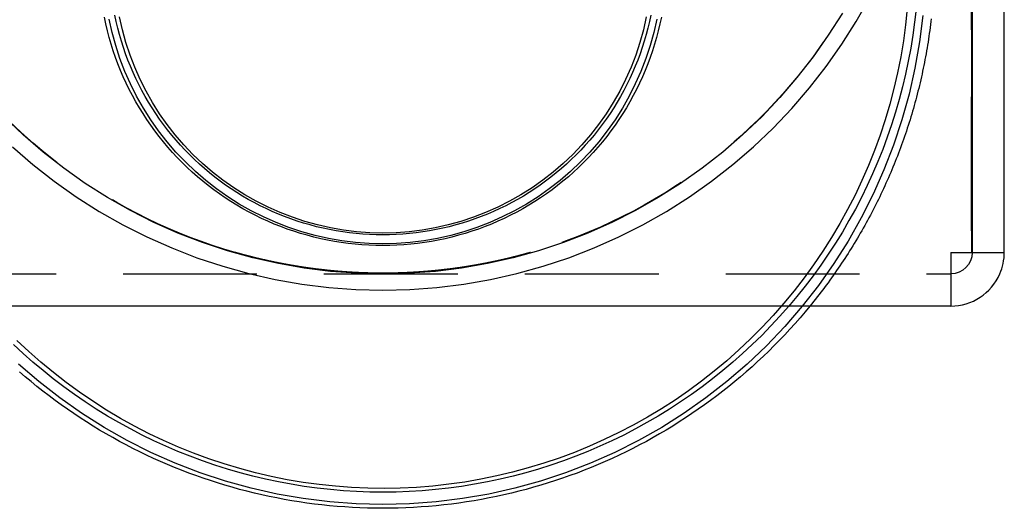
# Model space of a CAD drawing. Extents: x 0 to 1536, y -649 to 799.
# Drawn here: x 1099 to 1191, y -69 to -23 of the extents above; entities that cross this region are included whole.
import ezdxf

# ---------------------------------------------------------------- set-up
doc = ezdxf.new("R2010")
doc.units = 0
doc.header["$LTSCALE"] = 50
doc.linetypes.add('VERDECKT', pattern=[0.375, 0.25, -0.125])
doc.layers.get('0').update_dxf_attribs({"linetype": 'CONTINUOUS'})
doc.layers.add('STEMPEL', color=3, linetype='CONTINUOUS')

# ---------------------------------------------------------------- blocks, each defined once
blk = doc.blocks.new('A$C54073698')
at = {"color": 1, "linetype": 'VERDECKT', "extrusion": (-2e-16, 1, -2e-16)}
for p, q in [((124.9, 7), (124.9, -45)), ((-123, -47), (123, -47))]:
    blk.add_line(p, q, dxfattribs=at)
at = {"color": 3, "linetype": 'CONTINUOUS', "extrusion": (-2e-16, 1, -2e-16)}
for p, q in [((124.929, 0), (124.929, -45)), ((125, 0), (125, -45)), ((128, -45), (128, 0)), ((123, -45), (123, -50)), ((123, -45), (124.929, -45)), ((125, -45), (128, -45)), ((123, -50), (-123.146, -50))]:
    blk.add_line(p, q, dxfattribs=at)
at = {"color": 1, "linetype": 'VERDECKT'}
for points in [[(35.415, -35.148, 0), (37.329, -36.802, 0), (39.322, -38.359, 0), (41.388, -39.816, 0), (43.524, -41.171, 0), (45.723, -42.418, 0), (47.981, -43.556, 0), (50.292, -44.582, 0), (52.65, -45.493, 0), (55.05, -46.287, 0), (57.486, -46.962, 0), (59.953, -47.517, 0), (62.443, -47.95, 0), (64.952, -48.259, 0), (67.473, -48.446, 0), (70, -48.508, 0), (72.527, -48.446, 0), (75.048, -48.259, 0), (77.557, -47.95, 0), (80.047, -47.517, 0), (82.513, -46.962, 0), (84.95, -46.287, 0), (87.35, -45.493, 0), (89.708, -44.582, 0), (92.019, -43.556, 0), (94.277, -42.418, 0), (96.476, -41.171, 0), (98.612, -39.816, 0), (100.679, -38.359, 0), (102.671, -36.802, 0), (104.585, -35.148, 0), (106.416, -33.403, 0), (108.159, -31.57, 0), (109.81, -29.653, 0), (111.365, -27.658, 0), (112.821, -25.588, 0), (114.173, -23.45, 0), (115.419, -21.247, 0)], [(70, -47.006, 0), (67.547, -46.945, 0), (65.099, -46.765, 0), (62.663, -46.464, 0), (60.245, -46.044, 0), (57.851, -45.505, 0), (55.486, -44.85, 0), (53.156, -44.079, 0), (50.866, -43.194, 0), (48.622, -42.199, 0), (46.43, -41.094, 0), (44.295, -39.882, 0), (42.221, -38.568, 0), (40.215, -37.153, 0), (38.28, -35.641, 0), (36.422, -34.035, 0), (34.645, -32.341, 0)], [(112.886, -22.677, 0), (111.573, -24.754, 0), (110.16, -26.763, 0), (108.651, -28.7, 0), (107.048, -30.561, 0), (105.355, -32.341, 0), (103.578, -34.035, 0), (101.72, -35.641, 0), (99.785, -37.153, 0), (97.778, -38.568, 0), (95.705, -39.882, 0), (93.57, -41.094, 0), (91.378, -42.199, 0), (89.134, -43.194, 0), (86.844, -44.079, 0), (84.514, -44.85, 0), (82.149, -45.505, 0), (79.754, -46.044, 0), (77.337, -46.464, 0), (74.901, -46.765, 0), (72.453, -46.945, 0), (70, -47.006, 0)], [(120.381, -22.908, 0), (120.077, -25.371, 0), (119.652, -27.816, 0), (119.108, -30.237, 0), (118.445, -32.628, 0), (117.666, -34.984, 0), (116.771, -37.3, 0), (115.765, -39.568, 0), (114.647, -41.784, 0), (113.423, -43.944, 0), (112.093, -46.04, 0), (110.662, -48.069, 0), (109.134, -50.025, 0), (107.511, -51.904, 0), (105.797, -53.701, 0), (103.998, -55.412, 0), (102.116, -57.033, 0), (100.157, -58.559, 0), (98.126, -59.988, 0), (96.026, -61.316, 0), (93.865, -62.539, 0), (91.645, -63.654, 0), (89.373, -64.66, 0), (87.055, -65.553, 0), (84.696, -66.331, 0), (82.301, -66.993, 0), (79.876, -67.537, 0), (77.428, -67.961, 0), (74.962, -68.265, 0), (72.484, -68.447, 0), (70, -68.508, 0), (67.516, -68.447, 0), (65.038, -68.265, 0), (62.572, -67.961, 0), (60.123, -67.537, 0), (57.699, -66.993, 0), (55.304, -66.331, 0), (52.945, -65.553, 0), (50.627, -64.66, 0), (48.355, -63.654, 0), (46.136, -62.539, 0), (43.974, -61.316, 0), (41.874, -59.988, 0), (39.843, -58.559, 0), (37.884, -57.033, 0), (36.002, -55.412, 0)], [(118.941, -22.257, 0), (118.784, -23.762, 0), (118.581, -25.262, 0), (118.332, -26.755, 0), (118.037, -28.239, 0), (117.697, -29.714, 0), (117.311, -31.177, 0), (116.879, -32.628, 0), (116.404, -34.065, 0), (115.884, -35.486, 0), (115.32, -36.891, 0), (114.714, -38.278, 0), (114.065, -39.645, 0), (113.374, -40.992, 0), (112.641, -42.316, 0), (111.868, -43.618, 0), (111.056, -44.895, 0), (110.204, -46.147, 0), (109.314, -47.372, 0), (108.386, -48.569, 0), (107.422, -49.736, 0), (106.423, -50.873, 0), (105.389, -51.98, 0), (104.321, -53.053, 0), (103.22, -54.093, 0), (102.088, -55.099, 0), (100.926, -56.07, 0), (99.734, -57.004, 0), (98.513, -57.901, 0), (97.266, -58.761, 0), (95.992, -59.581, 0), (94.694, -60.361, 0), (93.373, -61.102, 0), (92.029, -61.801, 0), (90.664, -62.459, 0), (89.279, -63.074, 0), (87.877, -63.646, 0), (86.457, -64.175, 0), (85.021, -64.66, 0), (83.572, -65.1, 0), (82.109, -65.496, 0), (80.635, -65.846, 0), (79.15, -66.151, 0), (77.657, -66.41, 0), (76.157, -66.623, 0), (74.651, -66.789, 0), (73.14, -66.909, 0), (71.627, -66.982, 0), (70.112, -67.009, 0), (68.596, -66.989, 0), (67.082, -66.923, 0), (65.571, -66.809, 0), (64.064, -66.65, 0), (62.563, -66.444, 0), (61.069, -66.192, 0), (59.583, -65.894, 0), (58.108, -65.55, 0), (56.643, -65.161, 0), (55.191, -64.728, 0), (53.754, -64.249, 0), (52.331, -63.727, 0), (50.926, -63.161, 0), (49.539, -62.552, 0), (48.171, -61.901, 0), (46.824, -61.207, 0), (45.499, -60.473, 0), (44.197, -59.698, 0), (42.92, -58.884, 0), (41.669, -58.03, 0), (40.444, -57.139, 0), (39.248, -56.21, 0), (38.081, -55.245, 0), (36.944, -54.244, 0), (35.839, -53.209, 0)], [(95.562, -23.239, 0), (95.281, -24.486, 0), (94.94, -25.717, 0), (94.539, -26.93, 0), (94.079, -28.122, 0), (93.56, -29.29, 0), (92.985, -30.431, 0), (92.355, -31.542, 0), (91.67, -32.622, 0), (90.934, -33.666, 0), (90.147, -34.673, 0), (89.311, -35.64, 0), (88.429, -36.566, 0), (87.502, -37.447, 0), (86.534, -38.281, 0), (85.525, -39.067, 0), (84.48, -39.802, 0), (83.399, -40.486, 0), (82.286, -41.115, 0), (81.143, -41.69, 0), (79.974, -42.208, 0), (78.78, -42.667, 0), (77.566, -43.068, 0), (76.333, -43.409, 0), (75.085, -43.689, 0), (73.824, -43.907, 0), (72.555, -44.063, 0), (71.279, -44.157, 0), (70, -44.189, 0), (68.721, -44.157, 0), (67.445, -44.063, 0), (66.176, -43.907, 0), (64.915, -43.689, 0), (63.667, -43.409, 0), (62.434, -43.068, 0), (61.22, -42.667, 0), (60.026, -42.208, 0), (58.857, -41.69, 0), (57.714, -41.115, 0), (56.601, -40.486, 0), (55.52, -39.802, 0), (54.474, -39.067, 0), (53.466, -38.281, 0), (52.497, -37.447, 0), (51.571, -36.566, 0), (50.689, -35.64, 0), (49.853, -34.673, 0), (49.066, -33.666, 0), (48.33, -32.622, 0), (47.645, -31.542, 0), (47.015, -30.431, 0), (46.44, -29.29, 0), (45.921, -28.122, 0), (45.461, -26.93, 0), (45.06, -25.717, 0), (44.718, -24.486, 0), (44.438, -23.239, 0)], [(94.585, -23.041, 0), (94.315, -24.24, 0), (93.987, -25.424, 0), (93.601, -26.59, 0), (93.158, -27.737, 0), (92.66, -28.86, 0), (92.107, -29.957, 0), (91.5, -31.026, 0), (90.842, -32.064, 0), (90.133, -33.069, 0), (89.377, -34.038, 0), (88.573, -34.968, 0), (87.725, -35.858, 0), (86.834, -36.705, 0), (85.902, -37.507, 0), (84.932, -38.263, 0), (83.926, -38.971, 0), (82.887, -39.628, 0), (81.816, -40.234, 0), (80.717, -40.786, 0), (79.593, -41.284, 0), (78.445, -41.726, 0), (77.276, -42.111, 0), (76.091, -42.439, 0), (74.89, -42.708, 0), (73.678, -42.918, 0), (72.457, -43.069, 0), (71.23, -43.159, 0), (70, -43.189, 0), (68.77, -43.159, 0), (67.543, -43.069, 0), (66.322, -42.918, 0), (65.11, -42.708, 0), (63.909, -42.439, 0), (62.724, -42.111, 0), (61.555, -41.726, 0), (60.407, -41.284, 0), (59.283, -40.786, 0), (58.184, -40.234, 0), (57.113, -39.628, 0), (56.074, -38.971, 0), (55.068, -38.263, 0), (54.098, -37.507, 0), (53.166, -36.705, 0), (52.275, -35.858, 0), (51.427, -34.968, 0), (50.623, -34.038, 0), (49.867, -33.069, 0), (49.158, -32.064, 0), (48.5, -31.026, 0), (47.893, -29.957, 0), (47.34, -28.86, 0), (46.842, -27.737, 0), (46.399, -26.59, 0), (46.013, -25.424, 0), (45.685, -24.24, 0), (45.415, -23.041, 0)], [(119.759, -22.32, 0), (119.624, -23.538, 0), (119.459, -24.752, 0), (119.264, -25.962, 0), (119.039, -27.167, 0), (118.785, -28.366, 0), (118.502, -29.558, 0), (118.189, -30.743, 0), (117.847, -31.92, 0), (117.476, -33.088, 0), (117.077, -34.247, 0), (116.65, -35.396, 0), (116.194, -36.534, 0), (115.71, -37.66, 0), (115.199, -38.774, 0), (114.661, -39.876, 0), (114.096, -40.963, 0), (113.504, -42.037, 0), (112.886, -43.096, 0), (112.243, -44.139, 0), (111.573, -45.166, 0), (110.879, -46.177, 0), (110.16, -47.17, 0), (109.417, -48.145, 0), (108.651, -49.102, 0), (107.86, -50.04, 0), (107.048, -50.958, 0), (106.212, -51.856, 0), (105.355, -52.733, 0), (104.477, -53.589, 0), (103.578, -54.423, 0), (102.659, -55.234, 0), (101.72, -56.023, 0), (100.762, -56.789, 0), (99.785, -57.531, 0), (98.79, -58.249, 0), (97.778, -58.942, 0), (96.75, -59.611, 0), (95.705, -60.254, 0), (94.645, -60.871, 0), (93.57, -61.462, 0), (92.481, -62.026, 0), (91.378, -62.563, 0), (90.262, -63.074, 0), (89.134, -63.556, 0), (87.995, -64.011, 0), (86.844, -64.439, 0), (85.684, -64.837, 0), (84.514, -65.207, 0), (83.336, -65.549, 0), (82.149, -65.861, 0), (80.955, -66.144, 0), (79.754, -66.398, 0), (78.548, -66.622, 0), (77.337, -66.817, 0), (76.121, -66.982, 0), (74.901, -67.117, 0), (73.678, -67.222, 0), (72.453, -67.297, 0), (71.227, -67.342, 0), (70, -67.357, 0), (68.773, -67.342, 0), (67.547, -67.297, 0), (66.322, -67.222, 0), (65.099, -67.117, 0), (63.88, -66.982, 0), (62.663, -66.817, 0), (61.452, -66.622, 0), (60.245, -66.398, 0), (59.045, -66.144, 0), (57.851, -65.861, 0), (56.664, -65.549, 0), (55.486, -65.207, 0), (54.316, -64.837, 0), (53.156, -64.439, 0), (52.005, -64.011, 0), (50.866, -63.556, 0), (49.738, -63.074, 0), (48.622, -62.563, 0), (47.519, -62.026, 0), (46.43, -61.462, 0), (45.355, -60.871, 0), (44.295, -60.254, 0), (43.25, -59.611, 0), (42.221, -58.942, 0), (41.21, -58.249, 0), (40.215, -57.531, 0), (39.238, -56.789, 0), (38.28, -56.023, 0), (37.341, -55.234, 0), (36.422, -54.423, 0), (35.523, -53.589, 0)], [(121.174, -23.204, 0), (121.143, -23.477, 0), (121.109, -23.751, 0), (121.075, -24.024, 0), (121.039, -24.298, 0), (121.001, -24.571, 0), (120.962, -24.843, 0), (120.922, -25.116, 0), (120.88, -25.388, 0), (120.836, -25.66, 0), (120.791, -25.932, 0), (120.745, -26.204, 0), (120.697, -26.475, 0), (120.648, -26.747, 0), (120.597, -27.017, 0), (120.545, -27.288, 0), (120.491, -27.558, 0), (120.436, -27.828, 0), (120.38, -28.098, 0), (120.322, -28.367, 0), (120.262, -28.637, 0), (120.201, -28.905, 0), (120.139, -29.174, 0), (120.075, -29.442, 0), (120.01, -29.71, 0), (119.944, -29.977, 0), (119.876, -30.244, 0), (119.806, -30.511, 0), (119.735, -30.777, 0), (119.663, -31.043, 0), (119.589, -31.308, 0), (119.514, -31.574, 0), (119.437, -31.838, 0), (119.359, -32.103, 0), (119.28, -32.367, 0), (119.199, -32.63, 0), (119.117, -32.893, 0), (119.033, -33.156, 0), (118.948, -33.418, 0), (118.862, -33.679, 0), (118.774, -33.941, 0), (118.684, -34.201, 0), (118.594, -34.462, 0), (118.502, -34.721, 0), (118.408, -34.981, 0), (118.313, -35.239, 0), (118.217, -35.498, 0), (118.119, -35.755, 0), (118.02, -36.013, 0), (117.92, -36.269, 0), (117.818, -36.525, 0), (117.715, -36.781, 0), (117.611, -37.036, 0), (117.505, -37.291, 0), (117.397, -37.544, 0), (117.289, -37.798, 0), (117.179, -38.05, 0), (117.068, -38.303, 0), (116.955, -38.554, 0), (116.841, -38.805, 0), (116.726, -39.055, 0), (116.609, -39.305, 0), (116.491, -39.554, 0), (116.371, -39.803, 0), (116.251, -40.05, 0), (116.129, -40.297, 0), (116.005, -40.544, 0), (115.881, -40.79, 0), (115.755, -41.035, 0), (115.627, -41.279, 0), (115.499, -41.523, 0), (115.369, -41.766, 0), (115.238, -42.009, 0), (115.105, -42.25, 0), (114.971, -42.491, 0), (114.836, -42.732, 0), (114.7, -42.971, 0), (114.562, -43.21, 0), (114.423, -43.448, 0), (114.283, -43.685, 0), (114.141, -43.922, 0), (113.999, -44.158, 0), (113.855, -44.393, 0), (113.709, -44.627, 0), (113.563, -44.861, 0), (113.415, -45.093, 0), (113.266, -45.325, 0), (113.116, -45.556, 0), (112.964, -45.786, 0), (112.811, -46.016, 0), (112.657, -46.245, 0), (112.502, -46.472, 0), (112.346, -46.7, 0), (112.188, -46.926, 0), (112.029, -47.151, 0), (111.869, -47.375, 0), (111.708, -47.599, 0), (111.545, -47.822, 0), (111.382, -48.044, 0), (111.217, -48.265, 0), (111.051, -48.485, 0), (110.884, -48.704, 0), (110.715, -48.922, 0), (110.546, -49.14, 0), (110.375, -49.356, 0), (110.203, -49.572, 0), (110.03, -49.786, 0), (109.856, -50, 0)], [(95.991, -23.063, 0), (95.856, -23.698, 0), (95.706, -24.33, 0), (95.54, -24.958, 0), (95.359, -25.582, 0), (95.162, -26.201, 0), (94.951, -26.816, 0), (94.724, -27.424, 0), (94.483, -28.027, 0), (94.227, -28.624, 0), (93.956, -29.215, 0), (93.67, -29.799, 0), (93.371, -30.375, 0), (93.057, -30.944, 0), (92.73, -31.505, 0), (92.389, -32.058, 0), (92.034, -32.603, 0), (91.666, -33.138, 0), (91.285, -33.665, 0), (90.891, -34.181, 0), (90.485, -34.689, 0), (90.066, -35.186, 0), (89.635, -35.672, 0), (89.192, -36.148, 0), (88.738, -36.613, 0), (88.273, -37.066, 0), (87.796, -37.508, 0), (87.309, -37.939, 0), (86.811, -38.357, 0), (86.304, -38.763, 0), (85.786, -39.156, 0), (85.259, -39.536, 0), (84.723, -39.904, 0), (84.177, -40.258, 0), (83.624, -40.599, 0), (83.062, -40.926, 0), (82.492, -41.239, 0), (81.915, -41.538, 0), (81.33, -41.823, 0), (80.739, -42.094, 0), (80.141, -42.349, 0), (79.537, -42.591, 0), (78.928, -42.817, 0), (78.313, -43.028, 0), (77.692, -43.224, 0), (77.068, -43.405, 0), (76.439, -43.571, 0), (75.806, -43.721, 0), (75.17, -43.855, 0), (74.531, -43.974, 0), (73.888, -44.078, 0), (73.244, -44.165, 0), (72.597, -44.236, 0), (71.95, -44.292, 0), (71.3, -44.332, 0), (70.65, -44.356, 0), (70, -44.364, 0), (69.35, -44.356, 0), (68.7, -44.332, 0), (68.05, -44.292, 0), (67.403, -44.236, 0), (66.756, -44.165, 0), (66.112, -44.078, 0), (65.469, -43.974, 0), (64.83, -43.855, 0), (64.194, -43.721, 0), (63.561, -43.571, 0), (62.932, -43.405, 0), (62.307, -43.224, 0), (61.687, -43.028, 0), (61.072, -42.817, 0), (60.463, -42.591, 0), (59.859, -42.349, 0), (59.261, -42.094, 0), (58.67, -41.823, 0), (58.085, -41.538, 0), (57.508, -41.239, 0), (56.938, -40.926, 0), (56.376, -40.599, 0), (55.823, -40.258, 0), (55.277, -39.904, 0), (54.741, -39.536, 0), (54.214, -39.156, 0), (53.696, -38.763, 0), (53.189, -38.357, 0), (52.691, -37.939, 0), (52.204, -37.508, 0), (51.727, -37.066, 0), (51.262, -36.613, 0), (50.807, -36.148, 0), (50.365, -35.672, 0), (49.934, -35.186, 0), (49.515, -34.689, 0), (49.109, -34.181, 0), (48.715, -33.665, 0), (48.334, -33.138, 0), (47.966, -32.603, 0), (47.611, -32.058, 0), (47.27, -31.505, 0), (46.943, -30.944, 0), (46.629, -30.375, 0), (46.33, -29.799, 0), (46.044, -29.215, 0), (45.773, -28.624, 0), (45.517, -28.027, 0), (45.276, -27.424, 0), (45.049, -26.816, 0), (44.837, -26.201, 0), (44.641, -25.582, 0), (44.46, -24.958, 0), (44.294, -24.33, 0), (44.144, -23.698, 0), (44.009, -23.063, 0)], [(95.01, -22.866, 0), (94.88, -23.477, 0), (94.736, -24.085, 0), (94.576, -24.69, 0), (94.402, -25.29, 0), (94.213, -25.886, 0), (94.009, -26.477, 0), (93.791, -27.063, 0), (93.559, -27.643, 0), (93.312, -28.217, 0), (93.052, -28.786, 0), (92.777, -29.347, 0), (92.489, -29.902, 0), (92.187, -30.45, 0), (91.872, -30.99, 0), (91.544, -31.522, 0), (91.203, -32.045, 0), (90.848, -32.561, 0), (90.482, -33.067, 0), (90.103, -33.565, 0), (89.712, -34.053, 0), (89.309, -34.531, 0), (88.894, -34.999, 0), (88.468, -35.457, 0), (88.031, -35.904, 0), (87.583, -36.341, 0), (87.125, -36.766, 0), (86.656, -37.18, 0), (86.177, -37.583, 0), (85.688, -37.973, 0), (85.19, -38.352, 0), (84.683, -38.718, 0), (84.167, -39.071, 0), (83.642, -39.412, 0), (83.11, -39.74, 0), (82.569, -40.055, 0), (82.021, -40.356, 0), (81.465, -40.644, 0), (80.903, -40.918, 0), (80.334, -41.178, 0), (79.758, -41.425, 0), (79.177, -41.657, 0), (78.591, -41.874, 0), (77.999, -42.078, 0), (77.402, -42.267, 0), (76.801, -42.441, 0), (76.196, -42.6, 0), (75.587, -42.744, 0), (74.975, -42.874, 0), (74.359, -42.988, 0), (73.742, -43.087, 0), (73.121, -43.172, 0), (72.499, -43.24, 0), (71.876, -43.294, 0), (71.251, -43.332, 0), (70.626, -43.355, 0), (70, -43.363, 0), (69.374, -43.355, 0), (68.749, -43.332, 0), (68.124, -43.294, 0), (67.501, -43.24, 0), (66.879, -43.172, 0), (66.258, -43.087, 0), (65.641, -42.988, 0), (65.025, -42.874, 0), (64.413, -42.744, 0), (63.804, -42.6, 0), (63.199, -42.441, 0), (62.598, -42.267, 0), (62.001, -42.078, 0), (61.409, -41.874, 0), (60.823, -41.657, 0), (60.242, -41.425, 0), (59.666, -41.178, 0), (59.097, -40.918, 0), (58.535, -40.644, 0), (57.979, -40.356, 0), (57.431, -40.055, 0), (56.89, -39.74, 0), (56.358, -39.412, 0), (55.833, -39.071, 0), (55.317, -38.718, 0), (54.81, -38.352, 0), (54.312, -37.973, 0), (53.823, -37.583, 0), (53.344, -37.18, 0), (52.875, -36.766, 0), (52.417, -36.341, 0), (51.969, -35.904, 0), (51.532, -35.457, 0), (51.106, -34.999, 0), (50.691, -34.531, 0), (50.288, -34.053, 0), (49.897, -33.565, 0), (49.518, -33.067, 0), (49.152, -32.561, 0), (48.797, -32.045, 0), (48.456, -31.522, 0), (48.128, -30.99, 0), (47.813, -30.45, 0), (47.511, -29.902, 0), (47.223, -29.347, 0), (46.948, -28.786, 0), (46.688, -28.217, 0), (46.441, -27.643, 0), (46.209, -27.063, 0), (45.991, -26.477, 0), (45.787, -25.886, 0), (45.598, -25.29, 0), (45.424, -24.69, 0), (45.264, -24.085, 0), (45.12, -23.477, 0), (44.99, -22.866, 0)]]:
    blk.add_polyline3d(points, dxfattribs=at)
at = {"color": 1}
blk.add_polyline3d([(83.782, -45, 0), (83.752, -45.009, 0), (83.721, -45.018, 0), (83.69, -45.026, 0), (83.659, -45.035, 0), (83.628, -45.044, 0), (83.597, -45.053, 0), (83.566, -45.062, 0), (83.534, -45.07, 0), (83.503, -45.079, 0), (83.472, -45.088, 0), (83.441, -45.097, 0), (83.41, -45.105, 0), (83.379, -45.114, 0), (83.347, -45.123, 0), (83.316, -45.131, 0), (83.285, -45.14, 0), (83.253, -45.149, 0), (83.222, -45.157, 0), (83.191, -45.166, 0), (83.159, -45.174, 0), (83.128, -45.183, 0), (83.096, -45.191, 0), (83.065, -45.2, 0), (83.033, -45.209, 0), (83.001, -45.217, 0), (82.97, -45.226, 0), (82.938, -45.234, 0), (82.907, -45.242, 0), (82.875, -45.251, 0), (82.843, -45.259, 0), (82.812, -45.268, 0), (82.78, -45.276, 0), (82.748, -45.285, 0), (82.716, -45.293, 0), (82.684, -45.301, 0), (82.653, -45.31, 0), (82.621, -45.318, 0), (82.589, -45.326, 0), (82.557, -45.334, 0), (82.525, -45.343, 0), (82.493, -45.351, 0), (82.461, -45.359, 0), (82.429, -45.367, 0), (82.397, -45.376, 0), (82.365, -45.384, 0), (82.333, -45.392, 0), (82.301, -45.4, 0), (82.269, -45.408, 0), (82.237, -45.416, 0), (82.205, -45.425, 0), (82.172, -45.433, 0), (82.14, -45.441, 0), (82.108, -45.449, 0), (82.076, -45.457, 0), (82.043, -45.465, 0), (82.011, -45.473, 0), (81.979, -45.481, 0), (81.947, -45.489, 0), (81.914, -45.497, 0), (81.882, -45.505, 0), (81.849, -45.513, 0), (81.817, -45.52, 0), (81.784, -45.528, 0), (81.752, -45.536, 0), (81.72, -45.544, 0), (81.687, -45.552, 0), (81.654, -45.56, 0), (81.622, -45.568, 0), (81.589, -45.575, 0), (81.557, -45.583, 0), (81.524, -45.591, 0), (81.492, -45.599, 0), (81.459, -45.606, 0), (81.426, -45.614, 0), (81.394, -45.622, 0), (81.361, -45.629, 0), (81.328, -45.637, 0), (81.296, -45.645, 0), (81.263, -45.652, 0), (81.23, -45.66, 0), (81.197, -45.667, 0), (81.164, -45.675, 0), (81.132, -45.682, 0), (81.099, -45.69, 0), (81.066, -45.697, 0), (81.033, -45.705, 0), (81, -45.712, 0), (80.967, -45.719, 0), (80.934, -45.727, 0), (80.901, -45.734, 0), (80.868, -45.742, 0), (80.835, -45.749, 0), (80.802, -45.756, 0), (80.769, -45.764, 0), (80.736, -45.771, 0), (80.703, -45.778, 0), (80.67, -45.785, 0), (80.637, -45.792, 0), (80.604, -45.8, 0), (80.571, -45.807, 0), (80.538, -45.814, 0), (80.504, -45.821, 0), (80.471, -45.828, 0), (80.438, -45.835, 0), (80.405, -45.843, 0), (80.372, -45.849, 0), (80.338, -45.857, 0), (80.305, -45.864, 0), (80.272, -45.871, 0), (80.239, -45.877, 0), (80.205, -45.885, 0), (80.172, -45.891, 0), (80.139, -45.898, 0), (80.106, -45.905, 0), (80.072, -45.912, 0), (80.039, -45.919, 0), (80.005, -45.926, 0), (79.972, -45.933, 0), (79.939, -45.939, 0), (79.905, -45.946, 0), (79.872, -45.953, 0), (79.838, -45.96, 0), (79.805, -45.966, 0), (79.771, -45.973, 0), (79.738, -45.98, 0), (79.704, -45.986, 0), (79.671, -45.993, 0), (79.637, -45.999, 0), (79.604, -46.006, 0), (79.57, -46.013, 0), (79.537, -46.019, 0), (79.503, -46.026, 0), (79.47, -46.032, 0), (79.436, -46.039, 0), (79.402, -46.045, 0), (79.369, -46.051, 0), (79.335, -46.058, 0), (79.302, -46.064, 0), (79.268, -46.071, 0), (79.234, -46.077, 0), (79.201, -46.083, 0), (79.167, -46.09, 0), (79.133, -46.096, 0), (79.1, -46.102, 0), (79.066, -46.108, 0), (79.032, -46.114, 0), (78.998, -46.121, 0), (78.965, -46.127, 0), (78.931, -46.133, 0), (78.897, -46.139, 0), (78.863, -46.145, 0), (78.83, -46.151, 0), (78.796, -46.157, 0), (78.762, -46.163, 0), (78.728, -46.169, 0), (78.694, -46.175, 0), (78.661, -46.181, 0), (78.627, -46.187, 0), (78.593, -46.193, 0), (78.559, -46.199, 0), (78.525, -46.205, 0), (78.491, -46.211, 0), (78.457, -46.217, 0), (78.424, -46.222, 0), (78.39, -46.228, 0), (78.356, -46.234, 0), (78.322, -46.24, 0), (78.288, -46.245, 0), (78.254, -46.251, 0), (78.22, -46.257, 0), (78.186, -46.262, 0), (78.152, -46.268, 0), (78.118, -46.273, 0), (78.085, -46.279, 0), (78.051, -46.285, 0), (78.017, -46.29, 0), (77.983, -46.296, 0), (77.949, -46.301, 0), (77.915, -46.307, 0), (77.881, -46.312, 0), (77.847, -46.318, 0), (77.813, -46.323, 0), (77.779, -46.328, 0), (77.745, -46.334, 0), (77.711, -46.339, 0), (77.677, -46.344, 0), (77.643, -46.349, 0), (77.609, -46.355, 0), (77.575, -46.36, 0), (77.541, -46.365, 0), (77.507, -46.37, 0), (77.473, -46.376, 0), (77.439, -46.381, 0), (77.405, -46.386, 0), (77.371, -46.391, 0), (77.337, -46.396, 0), (77.302, -46.401, 0), (77.269, -46.406, 0), (77.234, -46.411, 0), (77.2, -46.416, 0), (77.166, -46.421, 0), (77.132, -46.426, 0), (77.098, -46.431, 0), (77.064, -46.436, 0), (77.03, -46.44, 0), (76.996, -46.445, 0), (76.962, -46.45, 0), (76.928, -46.455, 0), (76.894, -46.46, 0), (76.86, -46.464, 0), (76.826, -46.469, 0), (76.792, -46.474, 0), (76.757, -46.478, 0), (76.723, -46.483, 0), (76.689, -46.488, 0), (76.655, -46.492, 0), (76.621, -46.497, 0), (76.587, -46.501, 0), (76.553, -46.506, 0), (76.519, -46.51, 0), (76.485, -46.515, 0), (76.451, -46.519, 0), (76.417, -46.524, 0), (76.383, -46.528, 0), (76.349, -46.532, 0), (76.314, -46.537, 0), (76.28, -46.541, 0), (76.246, -46.545, 0), (76.212, -46.55, 0), (76.178, -46.554, 0), (76.144, -46.558, 0), (76.11, -46.562, 0), (76.076, -46.566, 0), (76.042, -46.571, 0), (76.008, -46.575, 0), (75.974, -46.579, 0), (75.94, -46.583, 0), (75.906, -46.587, 0), (75.872, -46.591, 0), (75.838, -46.595, 0), (75.803, -46.599, 0), (75.769, -46.603, 0), (75.735, -46.607, 0), (75.701, -46.611, 0), (75.667, -46.615, 0), (75.633, -46.619, 0), (75.599, -46.623, 0), (75.565, -46.626, 0), (75.531, -46.63, 0), (75.497, -46.634, 0), (75.463, -46.638, 0), (75.429, -46.642, 0), (75.395, -46.645, 0), (75.361, -46.649, 0), (75.327, -46.653, 0), (75.293, -46.656, 0), (75.259, -46.66, 0), (75.225, -46.663, 0), (75.191, -46.667, 0), (75.157, -46.67, 0), (75.123, -46.674, 0), (75.089, -46.677, 0), (75.055, -46.681, 0), (75.021, -46.684, 0), (74.987, -46.688, 0), (74.953, -46.691, 0), (74.919, -46.694, 0), (74.886, -46.698, 0), (74.852, -46.701, 0), (74.818, -46.704, 0), (74.784, -46.708, 0), (74.75, -46.711, 0), (74.716, -46.714, 0), (74.682, -46.717, 0), (74.648, -46.721, 0), (74.614, -46.724, 0), (74.581, -46.727, 0), (74.547, -46.73, 0), (74.513, -46.733, 0), (74.479, -46.736, 0), (74.445, -46.739, 0), (74.411, -46.742, 0), (74.377, -46.745, 0), (74.344, -46.748, 0), (74.31, -46.751, 0), (74.276, -46.754, 0), (74.242, -46.757, 0), (74.208, -46.76, 0), (74.175, -46.763, 0), (74.141, -46.765, 0), (74.107, -46.768, 0), (74.073, -46.771, 0), (74.04, -46.774, 0), (74.006, -46.776, 0), (73.972, -46.779, 0), (73.938, -46.782, 0), (73.905, -46.784, 0), (73.871, -46.787, 0), (73.837, -46.79, 0), (73.804, -46.792, 0), (73.77, -46.795, 0), (73.736, -46.797, 0), (73.703, -46.8, 0), (73.669, -46.802, 0), (73.635, -46.805, 0), (73.602, -46.807, 0), (73.568, -46.81, 0), (73.535, -46.812, 0), (73.501, -46.814, 0), (73.468, -46.817, 0), (73.434, -46.819, 0), (73.4, -46.821, 0), (73.367, -46.824, 0), (73.333, -46.826, 0), (73.3, -46.828, 0), (73.266, -46.83, 0), (73.233, -46.833, 0), (73.199, -46.835, 0), (73.166, -46.837, 0), (73.132, -46.839, 0), (73.099, -46.841, 0), (73.066, -46.843, 0), (73.032, -46.845, 0), (72.999, -46.847, 0), (72.965, -46.849, 0), (72.932, -46.851, 0), (72.899, -46.853, 0), (72.865, -46.855, 0), (72.832, -46.857, 0), (72.799, -46.859, 0), (72.765, -46.861, 0), (72.732, -46.862, 0), (72.699, -46.864, 0), (72.665, -46.866, 0), (72.632, -46.868, 0), (72.599, -46.87, 0), (72.566, -46.871, 0), (72.532, -46.873, 0), (72.499, -46.875, 0), (72.466, -46.876, 0), (72.433, -46.878, 0), (72.4, -46.88, 0), (72.366, -46.881, 0), (72.333, -46.883, 0), (72.3, -46.884, 0), (72.267, -46.886, 0), (72.234, -46.887, 0), (72.201, -46.889, 0), (72.168, -46.89, 0), (72.135, -46.892, 0), (72.102, -46.893, 0), (72.069, -46.894, 0), (72.035, -46.896, 0), (72.002, -46.897, 0), (71.969, -46.898, 0), (71.936, -46.9, 0), (71.903, -46.901, 0), (71.871, -46.902, 0), (71.838, -46.903, 0), (71.805, -46.904, 0), (71.772, -46.906, 0), (71.739, -46.907, 0), (71.706, -46.908, 0), (71.673, -46.909, 0), (71.64, -46.91, 0), (71.607, -46.911, 0), (71.575, -46.912, 0), (71.542, -46.913, 0), (71.509, -46.914, 0), (71.476, -46.915, 0), (71.443, -46.916, 0), (71.411, -46.917, 0), (71.378, -46.918, 0), (71.345, -46.919, 0), (71.312, -46.92, 0), (71.28, -46.921, 0), (71.247, -46.922, 0), (71.214, -46.922, 0), (71.182, -46.923, 0), (71.149, -46.924, 0), (71.116, -46.925, 0), (71.084, -46.925, 0), (71.051, -46.926, 0), (71.019, -46.927, 0), (70.986, -46.927, 0), (70.953, -46.928, 0), (70.921, -46.929, 0), (70.888, -46.929, 0), (70.856, -46.93, 0), (70.823, -46.93, 0), (70.791, -46.931, 0), (70.758, -46.931, 0), (70.726, -46.932, 0), (70.694, -46.932, 0), (70.661, -46.933, 0), (70.629, -46.933, 0), (70.596, -46.934, 0), (70.564, -46.934, 0), (70.532, -46.934, 0), (70.499, -46.935, 0), (70.467, -46.935, 0), (70.435, -46.935, 0), (70.402, -46.935, 0), (70.37, -46.936, 0), (70.338, -46.936, 0), (70.305, -46.936, 0), (70.273, -46.936, 0), (70.241, -46.937, 0), (70.209, -46.937, 0), (70.177, -46.937, 0), (70.144, -46.937, 0), (70.112, -46.937, 0), (70.08, -46.937, 0), (70.048, -46.937, 0), (70.016, -46.937, 0), (69.984, -46.937, 0), (69.952, -46.937, 0), (69.92, -46.937, 0), (69.888, -46.937, 0), (69.856, -46.937, 0), (69.823, -46.937, 0), (69.791, -46.937, 0), (69.759, -46.937, 0), (69.727, -46.936, 0), (69.695, -46.936, 0), (69.662, -46.936, 0), (69.63, -46.936, 0), (69.598, -46.935, 0), (69.565, -46.935, 0), (69.533, -46.935, 0), (69.501, -46.935, 0), (69.468, -46.934, 0), (69.436, -46.934, 0), (69.404, -46.934, 0), (69.371, -46.933, 0), (69.339, -46.933, 0), (69.306, -46.932, 0), (69.274, -46.932, 0), (69.242, -46.931, 0), (69.209, -46.931, 0), (69.177, -46.93, 0), (69.144, -46.93, 0), (69.112, -46.929, 0), (69.079, -46.929, 0), (69.047, -46.928, 0), (69.014, -46.927, 0), (68.981, -46.927, 0), (68.949, -46.926, 0), (68.916, -46.925, 0), (68.884, -46.925, 0), (68.851, -46.924, 0), (68.818, -46.923, 0), (68.786, -46.922, 0), (68.753, -46.922, 0), (68.72, -46.921, 0), (68.688, -46.92, 0), (68.655, -46.919, 0), (68.622, -46.918, 0), (68.589, -46.917, 0), (68.557, -46.916, 0), (68.524, -46.915, 0), (68.491, -46.914, 0), (68.458, -46.913, 0), (68.425, -46.912, 0), (68.393, -46.911, 0), (68.36, -46.91, 0), (68.327, -46.909, 0), (68.294, -46.908, 0), (68.261, -46.907, 0), (68.228, -46.906, 0), (68.195, -46.904, 0), (68.162, -46.903, 0), (68.129, -46.902, 0), (68.097, -46.901, 0), (68.064, -46.9, 0), (68.031, -46.898, 0), (67.998, -46.897, 0), (67.965, -46.896, 0), (67.931, -46.894, 0), (67.898, -46.893, 0), (67.865, -46.892, 0), (67.832, -46.89, 0), (67.799, -46.889, 0), (67.766, -46.887, 0), (67.733, -46.886, 0), (67.7, -46.884, 0), (67.667, -46.883, 0), (67.634, -46.881, 0), (67.6, -46.88, 0), (67.567, -46.878, 0), (67.534, -46.876, 0), (67.501, -46.875, 0), (67.468, -46.873, 0), (67.434, -46.871, 0), (67.401, -46.87, 0), (67.368, -46.868, 0), (67.335, -46.866, 0), (67.301, -46.864, 0), (67.268, -46.862, 0), (67.235, -46.861, 0), (67.201, -46.859, 0), (67.168, -46.857, 0), (67.135, -46.855, 0), (67.101, -46.853, 0), (67.068, -46.851, 0), (67.035, -46.849, 0), (67.001, -46.847, 0), (66.968, -46.845, 0), (66.934, -46.843, 0), (66.901, -46.841, 0), (66.868, -46.839, 0), (66.834, -46.837, 0), (66.801, -46.835, 0), (66.767, -46.833, 0), (66.734, -46.83, 0), (66.7, -46.828, 0), (66.667, -46.826, 0), (66.633, -46.824, 0), (66.6, -46.821, 0), (66.566, -46.819, 0), (66.532, -46.817, 0), (66.499, -46.814, 0), (66.465, -46.812, 0), (66.432, -46.81, 0), (66.398, -46.807, 0), (66.365, -46.805, 0), (66.331, -46.802, 0), (66.297, -46.8, 0), (66.264, -46.797, 0), (66.23, -46.795, 0), (66.196, -46.792, 0), (66.163, -46.79, 0), (66.129, -46.787, 0), (66.095, -46.784, 0), (66.062, -46.782, 0), (66.028, -46.779, 0), (65.994, -46.776, 0), (65.96, -46.774, 0), (65.927, -46.771, 0), (65.893, -46.768, 0), (65.859, -46.765, 0), (65.825, -46.763, 0), (65.792, -46.76, 0), (65.758, -46.757, 0), (65.724, -46.754, 0), (65.69, -46.751, 0), (65.656, -46.748, 0), (65.623, -46.745, 0), (65.589, -46.742, 0), (65.555, -46.739, 0), (65.521, -46.736, 0), (65.487, -46.733, 0), (65.453, -46.73, 0), (65.419, -46.727, 0), (65.386, -46.724, 0), (65.352, -46.721, 0), (65.318, -46.717, 0), (65.284, -46.714, 0), (65.25, -46.711, 0), (65.216, -46.708, 0), (65.182, -46.704, 0), (65.148, -46.701, 0), (65.115, -46.698, 0), (65.081, -46.694, 0), (65.047, -46.691, 0), (65.013, -46.688, 0), (64.979, -46.684, 0), (64.945, -46.681, 0), (64.911, -46.677, 0), (64.877, -46.674, 0), (64.843, -46.67, 0), (64.809, -46.667, 0), (64.775, -46.663, 0), (64.741, -46.66, 0), (64.707, -46.656, 0), (64.673, -46.653, 0), (64.639, -46.649, 0), (64.605, -46.645, 0), (64.571, -46.642, 0), (64.537, -46.638, 0), (64.503, -46.634, 0), (64.469, -46.63, 0), (64.435, -46.626, 0), (64.401, -46.623, 0), (64.367, -46.619, 0), (64.333, -46.615, 0), (64.299, -46.611, 0), (64.265, -46.607, 0), (64.231, -46.603, 0), (64.197, -46.599, 0), (64.162, -46.595, 0), (64.128, -46.591, 0), (64.094, -46.587, 0), (64.06, -46.583, 0), (64.026, -46.579, 0), (63.992, -46.575, 0), (63.958, -46.571, 0), (63.924, -46.566, 0), (63.89, -46.562, 0), (63.856, -46.558, 0), (63.822, -46.554, 0), (63.788, -46.55, 0), (63.754, -46.545, 0), (63.72, -46.541, 0), (63.685, -46.537, 0), (63.651, -46.532, 0), (63.617, -46.528, 0), (63.583, -46.524, 0), (63.549, -46.519, 0), (63.515, -46.515, 0), (63.481, -46.51, 0), (63.447, -46.506, 0), (63.413, -46.501, 0), (63.379, -46.497, 0), (63.345, -46.492, 0), (63.311, -46.488, 0), (63.277, -46.483, 0), (63.242, -46.478, 0), (63.208, -46.474, 0), (63.174, -46.469, 0), (63.14, -46.464, 0), (63.106, -46.46, 0), (63.072, -46.455, 0), (63.038, -46.45, 0), (63.004, -46.445, 0), (62.97, -46.44, 0), (62.936, -46.436, 0), (62.902, -46.431, 0), (62.868, -46.426, 0), (62.834, -46.421, 0), (62.8, -46.416, 0), (62.766, -46.411, 0), (62.731, -46.406, 0), (62.697, -46.401, 0), (62.663, -46.396, 0), (62.629, -46.391, 0), (62.595, -46.386, 0), (62.561, -46.381, 0), (62.527, -46.376, 0), (62.493, -46.37, 0), (62.459, -46.365, 0), (62.425, -46.36, 0), (62.391, -46.355, 0), (62.357, -46.349, 0), (62.323, -46.344, 0), (62.289, -46.339, 0), (62.255, -46.334, 0), (62.221, -46.328, 0), (62.187, -46.323, 0), (62.153, -46.318, 0), (62.119, -46.312, 0), (62.085, -46.307, 0), (62.051, -46.301, 0), (62.017, -46.296, 0), (61.983, -46.29, 0), (61.949, -46.285, 0), (61.916, -46.279, 0), (61.882, -46.273, 0), (61.848, -46.268, 0), (61.814, -46.262, 0), (61.78, -46.257, 0), (61.746, -46.251, 0), (61.712, -46.245, 0), (61.678, -46.24, 0), (61.644, -46.234, 0), (61.61, -46.228, 0), (61.576, -46.222, 0), (61.542, -46.217, 0), (61.509, -46.211, 0), (61.475, -46.205, 0), (61.441, -46.199, 0), (61.407, -46.193, 0), (61.373, -46.187, 0), (61.339, -46.181, 0), (61.306, -46.175, 0), (61.272, -46.169, 0), (61.238, -46.163, 0), (61.204, -46.157, 0), (61.17, -46.151, 0), (61.137, -46.145, 0), (61.103, -46.139, 0), (61.069, -46.133, 0), (61.035, -46.127, 0), (61.002, -46.121, 0), (60.968, -46.114, 0), (60.934, -46.108, 0), (60.901, -46.102, 0), (60.867, -46.096, 0), (60.833, -46.09, 0), (60.799, -46.083, 0), (60.766, -46.077, 0), (60.732, -46.071, 0), (60.698, -46.064, 0), (60.665, -46.058, 0), (60.631, -46.051, 0), (60.598, -46.045, 0), (60.564, -46.039, 0), (60.53, -46.032, 0), (60.497, -46.026, 0), (60.463, -46.019, 0), (60.43, -46.013, 0), (60.396, -46.006, 0), (60.363, -45.999, 0), (60.329, -45.993, 0), (60.296, -45.986, 0), (60.262, -45.98, 0), (60.229, -45.973, 0), (60.195, -45.966, 0), (60.162, -45.96, 0), (60.128, -45.953, 0), (60.095, -45.946, 0), (60.061, -45.939, 0), (60.028, -45.933, 0), (59.995, -45.926, 0), (59.961, -45.919, 0), (59.928, -45.912, 0), (59.895, -45.905, 0), (59.861, -45.898, 0), (59.828, -45.891, 0), (59.795, -45.885, 0), (59.761, -45.877, 0), (59.728, -45.871, 0), (59.695, -45.864, 0), (59.661, -45.857, 0), (59.628, -45.849, 0), (59.595, -45.843, 0), (59.562, -45.835, 0), (59.529, -45.828, 0), (59.495, -45.821, 0), (59.462, -45.814, 0), (59.429, -45.807, 0), (59.396, -45.8, 0), (59.363, -45.792, 0), (59.33, -45.785, 0), (59.297, -45.778, 0), (59.264, -45.771, 0), (59.231, -45.764, 0), (59.198, -45.756, 0), (59.165, -45.749, 0), (59.132, -45.742, 0), (59.099, -45.734, 0), (59.066, -45.727, 0), (59.033, -45.719, 0), (59, -45.712, 0), (58.967, -45.705, 0), (58.934, -45.697, 0), (58.901, -45.69, 0), (58.868, -45.682, 0), (58.836, -45.675, 0), (58.803, -45.667, 0), (58.77, -45.66, 0), (58.737, -45.652, 0), (58.705, -45.645, 0), (58.672, -45.637, 0), (58.639, -45.629, 0), (58.606, -45.622, 0), (58.574, -45.614, 0), (58.541, -45.606, 0), (58.508, -45.599, 0), (58.476, -45.591, 0), (58.443, -45.583, 0), (58.411, -45.575, 0), (58.378, -45.568, 0), (58.346, -45.56, 0), (58.313, -45.552, 0), (58.281, -45.544, 0), (58.248, -45.536, 0), (58.215, -45.528, 0), (58.183, -45.52, 0), (58.151, -45.513, 0), (58.118, -45.505, 0), (58.086, -45.497, 0), (58.053, -45.489, 0), (58.021, -45.481, 0), (57.989, -45.473, 0), (57.957, -45.465, 0), (57.924, -45.457, 0), (57.892, -45.449, 0), (57.86, -45.441, 0), (57.828, -45.433, 0), (57.795, -45.425, 0), (57.763, -45.416, 0), (57.731, -45.408, 0), (57.699, -45.4, 0), (57.667, -45.392, 0), (57.635, -45.384, 0), (57.603, -45.376, 0), (57.571, -45.367, 0), (57.539, -45.359, 0), (57.507, -45.351, 0), (57.475, -45.343, 0), (57.443, -45.334, 0), (57.411, -45.326, 0), (57.379, -45.318, 0), (57.347, -45.31, 0), (57.316, -45.301, 0), (57.284, -45.293, 0), (57.252, -45.285, 0), (57.22, -45.276, 0), (57.188, -45.268, 0), (57.157, -45.259, 0), (57.125, -45.251, 0), (57.093, -45.242, 0), (57.062, -45.234, 0), (57.03, -45.226, 0), (56.998, -45.217, 0), (56.967, -45.209, 0), (56.935, -45.2, 0), (56.904, -45.191, 0), (56.872, -45.183, 0), (56.841, -45.174, 0), (56.81, -45.166, 0), (56.778, -45.157, 0), (56.747, -45.149, 0), (56.715, -45.14, 0), (56.684, -45.131, 0), (56.653, -45.123, 0), (56.621, -45.114, 0), (56.59, -45.105, 0), (56.559, -45.097, 0), (56.528, -45.088, 0), (56.497, -45.079, 0), (56.466, -45.07, 0), (56.434, -45.062, 0), (56.403, -45.053, 0), (56.372, -45.044, 0), (56.341, -45.035, 0), (56.31, -45.026, 0), (56.279, -45.018, 0), (56.248, -45.009, 0), (56.218, -45, 0)], dxfattribs=at)
at = {"color": 3, "linetype": 'CONTINUOUS'}
blk.add_polyline3d([(109.856, -50, 0), (109.401, -50.547, 0), (108.939, -51.088, 0), (108.469, -51.623, 0), (107.992, -52.151, 0), (107.507, -52.672, 0), (107.016, -53.186, 0), (106.517, -53.694, 0), (106.012, -54.195, 0), (105.499, -54.689, 0), (104.98, -55.175, 0), (104.454, -55.655, 0), (103.921, -56.127, 0), (103.382, -56.591, 0), (102.837, -57.049, 0), (102.285, -57.498, 0), (101.727, -57.94, 0), (101.163, -58.374, 0), (100.593, -58.801, 0), (100.017, -59.219, 0), (99.436, -59.63, 0), (98.849, -60.032, 0), (98.256, -60.426, 0), (97.658, -60.812, 0), (97.055, -61.19, 0), (96.446, -61.56, 0), (95.833, -61.921, 0), (95.214, -62.273, 0), (94.591, -62.617, 0), (93.963, -62.952, 0), (93.33, -63.279, 0), (92.693, -63.596, 0), (92.052, -63.906, 0), (91.406, -64.206, 0), (90.756, -64.497, 0), (90.103, -64.779, 0), (89.445, -65.052, 0), (88.784, -65.316, 0), (88.119, -65.571, 0), (87.451, -65.816, 0), (86.779, -66.052, 0), (86.104, -66.279, 0), (85.426, -66.497, 0), (84.745, -66.706, 0), (84.062, -66.904, 0), (83.375, -67.094, 0), (82.686, -67.274, 0), (81.995, -67.444, 0), (81.301, -67.605, 0), (80.606, -67.756, 0), (79.908, -67.898, 0), (79.208, -68.03, 0), (78.506, -68.152, 0), (77.803, -68.265, 0), (77.099, -68.368, 0), (76.393, -68.461, 0), (75.685, -68.544, 0), (74.977, -68.618, 0), (74.268, -68.682, 0), (73.558, -68.736, 0), (72.847, -68.78, 0), (72.136, -68.814, 0), (71.424, -68.839, 0), (70.712, -68.854, 0), (70, -68.859, 0), (69.288, -68.854, 0), (68.576, -68.839, 0), (67.864, -68.814, 0), (67.153, -68.78, 0), (66.442, -68.736, 0), (65.732, -68.682, 0), (65.023, -68.618, 0), (64.315, -68.544, 0), (63.607, -68.461, 0), (62.901, -68.368, 0), (62.197, -68.265, 0), (61.494, -68.152, 0), (60.792, -68.03, 0), (60.092, -67.898, 0), (59.395, -67.756, 0), (58.699, -67.605, 0), (58.005, -67.444, 0), (57.314, -67.274, 0), (56.625, -67.094, 0), (55.938, -66.904, 0), (55.255, -66.706, 0), (54.574, -66.497, 0), (53.896, -66.279, 0), (53.221, -66.052, 0), (52.549, -65.816, 0), (51.881, -65.571, 0), (51.216, -65.316, 0), (50.555, -65.052, 0), (49.897, -64.779, 0), (49.244, -64.497, 0), (48.594, -64.206, 0), (47.948, -63.906, 0), (47.307, -63.596, 0), (46.67, -63.279, 0), (46.037, -62.952, 0), (45.409, -62.617, 0), (44.786, -62.273, 0), (44.167, -61.921, 0), (43.554, -61.56, 0), (42.945, -61.19, 0), (42.342, -60.812, 0), (41.744, -60.426, 0), (41.151, -60.032, 0), (40.564, -59.63, 0), (39.983, -59.219, 0), (39.407, -58.801, 0), (38.837, -58.374, 0), (38.273, -57.94, 0), (37.715, -57.498, 0), (37.163, -57.049, 0), (36.618, -56.591, 0), (36.079, -56.127, 0)], dxfattribs=at)
at = {"color": 1, "linetype": 'VERDECKT', "extrusion": (0, -2e-16, -1)}
for start, end in [(171.72683, 253.99928), (286.00072, 4.51625)]:
    blk.add_arc((-70, 3.063), 50, start, end, dxfattribs=at)
at = {"color": 3, "linetype": 'CONTINUOUS', "extrusion": (0, -2e-16, -1)}
blk.add_arc((-123, -45), 2, 180, 270, dxfattribs=at)
at = {"color": 3, "linetype": 'CONTINUOUS'}
for start, end in [(336.42182, 0), (270, 336.42182)]:
    blk.add_arc((123, -45), 5, start, end, dxfattribs=at)

msp = doc.modelspace()

# ---------------------------------------------------------------- block references
at = {"layer": 'STEMPEL'}
msp.add_blockref('A$C54073698', (1063.357, 0), dxfattribs=at)

doc.saveas('drawing.dxf')
